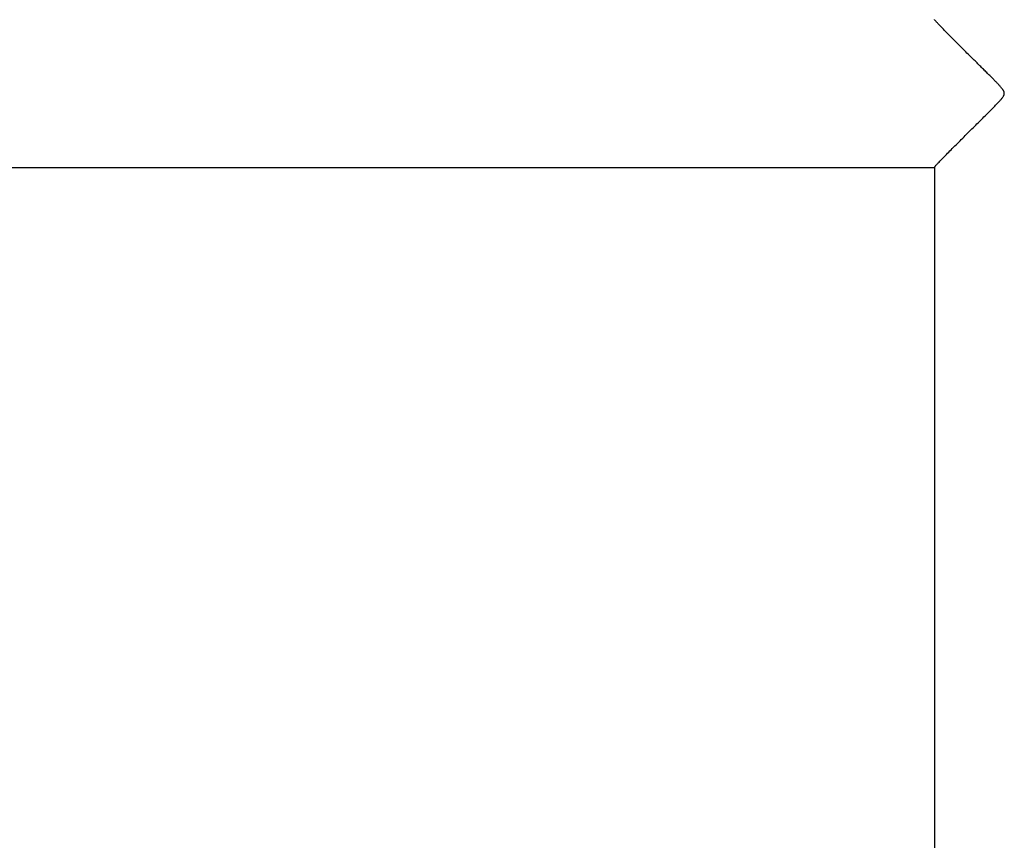
# Model space of a CAD drawing. Extents: x -48 to 27.4, y 28.5 to 69.7.
# Drawn here: x -8.8 to -6.6, y 41.3 to 43.2 of the extents above; entities that cross this region are included whole.
import ezdxf

# ---------------------------------------------------------------- set-up
doc = ezdxf.new("R2010")
doc.units = 0
doc.layers.get('0').update_dxf_attribs({"linetype": 'CONTINUOUS'})

msp = doc.modelspace()

# ---------------------------------------------------------------- linework, layer by layer
at = {"color": 0}
for points in [[(-6.5872, 43.0535), (-6.5876, 43.0542), (-6.5881, 43.055), (-6.5887, 43.0558), (-6.5892, 43.0566), (-6.5899, 43.0574), (-6.5906, 43.0584), (-6.5913, 43.0593), (-6.5921, 43.0603), (-6.593, 43.0613), (-6.5939, 43.0623), (-6.5949, 43.0634), (-6.5959, 43.0644), (-6.5969, 43.0656), (-6.5979, 43.0668), (-6.5991, 43.068), (-6.6002, 43.0692), (-6.6014, 43.0705), (-6.6027, 43.0718), (-6.604, 43.0731), (-6.6053, 43.0744), (-6.6066, 43.0758), (-6.6079, 43.0772), (-6.6093, 43.0786), (-6.6107, 43.0801), (-6.6122, 43.0816), (-6.6137, 43.0831), (-6.6152, 43.0846), (-6.6167, 43.0861), (-6.6183, 43.0877), (-6.62, 43.0893), (-6.6216, 43.091), (-6.6233, 43.0927), (-6.6251, 43.0945), (-6.6269, 43.0963), (-6.6288, 43.0982), (-6.6307, 43.1001), (-6.6327, 43.102), (-6.6346, 43.104), (-6.6367, 43.106), (-6.6387, 43.108), (-6.6408, 43.1101), (-6.6429, 43.1122), (-6.6451, 43.1143), (-6.6472, 43.1165), (-6.6494, 43.1186), (-6.6516, 43.1208), (-6.6539, 43.123), (-6.6561, 43.1253), (-6.6584, 43.1275), (-6.6606, 43.1298), (-6.663, 43.1321), (-6.6653, 43.1344), (-6.6676, 43.1367), (-6.67, 43.139), (-6.6723, 43.1413), (-6.6746, 43.1437), (-6.677, 43.1461), (-6.6794, 43.1484), (-6.6817, 43.1507), (-6.6841, 43.1531), (-6.6865, 43.1555), (-6.6888, 43.1578), (-6.6911, 43.1601), (-6.6934, 43.1624), (-6.6956, 43.1646), (-6.6979, 43.1668), (-6.7, 43.1691), (-6.7022, 43.1713), (-6.7043, 43.1734), (-6.7065, 43.1755), (-6.7085, 43.1777), (-6.7105, 43.1797), (-6.7126, 43.1817), (-6.7145, 43.1837), (-6.7164, 43.1856), (-6.7183, 43.1875), (-6.7201, 43.1893), (-6.7218, 43.1911), (-6.7235, 43.1929), (-6.7252, 43.1946), (-6.7268, 43.1963), (-6.7283, 43.1979), (-6.7299, 43.1994), (-6.7313, 43.2009), (-6.7326, 43.2023), (-6.7339, 43.2037), (-6.7352, 43.205), (-6.7364, 43.2062), (-6.7374, 43.2074), (-6.7385, 43.2085), (-6.7394, 43.2095), (-6.7403, 43.2104), (-6.741, 43.2113), (-6.7417, 43.2121), (-6.7423, 43.2128), (-6.7429, 43.2134), (-6.7433, 43.214), (-6.7437, 43.2144), (-6.744, 43.2148), (-6.7443, 43.2152)], [(-6.5868, 43.0527), (-6.5868, 43.0527), (-6.5868, 43.0527), (-6.5868, 43.0527), (-6.5868, 43.0527), (-6.5868, 43.0527), (-6.5868, 43.0527), (-6.5868, 43.0527), (-6.5868, 43.0527), (-6.5869, 43.053), (-6.5869, 43.053), (-6.5869, 43.053), (-6.5869, 43.053), (-6.5869, 43.0532), (-6.5869, 43.0532), (-6.5869, 43.0532), (-6.5869, 43.0532), (-6.5872, 43.0535)], [(-6.5868, 43.0527), (-6.5868, 43.0527), (-6.5868, 43.0527), (-6.5868, 43.0527), (-6.5868, 43.0527), (-6.5868, 43.0527), (-6.5868, 43.0527), (-6.5868, 43.0527), (-6.5868, 43.0527), (-6.5869, 43.053), (-6.5869, 43.053), (-6.5869, 43.053), (-6.5869, 43.053), (-6.5869, 43.0532), (-6.5869, 43.0532), (-6.5869, 43.0532), (-6.5869, 43.0532), (-6.5872, 43.0535)], [(-6.5871, 43.0408), (-6.5871, 43.0408), (-6.5868, 43.0408), (-6.5868, 43.0408), (-6.5868, 43.0408), (-6.5868, 43.041), (-6.5868, 43.041), (-6.5868, 43.041), (-6.5868, 43.041), (-6.5868, 43.0413), (-6.5865, 43.0413), (-6.5865, 43.0413), (-6.5865, 43.0413), (-6.5865, 43.0415), (-6.5865, 43.0415), (-6.5865, 43.0415), (-6.5865, 43.0415), (-6.5865, 43.0418)], [(-6.5871, 43.0408), (-6.5871, 43.0408), (-6.5868, 43.0408), (-6.5868, 43.0408), (-6.5868, 43.0408), (-6.5868, 43.041), (-6.5868, 43.041), (-6.5868, 43.041), (-6.5868, 43.041), (-6.5868, 43.0413), (-6.5865, 43.0413), (-6.5865, 43.0413), (-6.5865, 43.0413), (-6.5865, 43.0415), (-6.5865, 43.0415), (-6.5865, 43.0415), (-6.5865, 43.0415), (-6.5865, 43.0418)], [(-6.5864, 43.0519), (-6.5864, 43.0519), (-6.5864, 43.0519), (-6.5864, 43.0519), (-6.5864, 43.0519), (-6.5864, 43.0519), (-6.5864, 43.0519), (-6.5864, 43.0519), (-6.5864, 43.0519), (-6.5865, 43.0522), (-6.5865, 43.0522), (-6.5865, 43.0522), (-6.5865, 43.0522), (-6.5865, 43.0524), (-6.5865, 43.0524), (-6.5865, 43.0524), (-6.5865, 43.0524), (-6.5868, 43.0527)], [(-6.5864, 43.0519), (-6.5864, 43.0519), (-6.5864, 43.0519), (-6.5864, 43.0519), (-6.5864, 43.0519), (-6.5864, 43.0519), (-6.5864, 43.0519), (-6.5864, 43.0519), (-6.5864, 43.0519), (-6.5865, 43.0522), (-6.5865, 43.0522), (-6.5865, 43.0522), (-6.5865, 43.0522), (-6.5865, 43.0524), (-6.5865, 43.0524), (-6.5865, 43.0524), (-6.5865, 43.0524), (-6.5868, 43.0527)], [(-6.5865, 43.0418), (-6.5865, 43.0418), (-6.5863, 43.0418), (-6.5863, 43.0418), (-6.5863, 43.0418), (-6.5863, 43.0419), (-6.5863, 43.0419), (-6.5863, 43.0419), (-6.5863, 43.0419), (-6.5863, 43.0422), (-6.5861, 43.0422), (-6.5861, 43.0422), (-6.5861, 43.0422), (-6.5861, 43.0425), (-6.5861, 43.0425), (-6.5861, 43.0425), (-6.5861, 43.0425), (-6.5861, 43.0428)], [(-6.5865, 43.0418), (-6.5865, 43.0418), (-6.5863, 43.0418), (-6.5863, 43.0418), (-6.5863, 43.0418), (-6.5863, 43.0419), (-6.5863, 43.0419), (-6.5863, 43.0419), (-6.5863, 43.0419), (-6.5863, 43.0422), (-6.5861, 43.0422), (-6.5861, 43.0422), (-6.5861, 43.0422), (-6.5861, 43.0425), (-6.5861, 43.0425), (-6.5861, 43.0425), (-6.5861, 43.0425), (-6.5861, 43.0428)], [(-6.586, 43.0512), (-6.586, 43.0512), (-6.586, 43.0512), (-6.586, 43.0512), (-6.586, 43.0512), (-6.586, 43.0512), (-6.586, 43.0512), (-6.586, 43.0512), (-6.586, 43.0512), (-6.5861, 43.0515), (-6.5861, 43.0515), (-6.5861, 43.0515), (-6.5861, 43.0515), (-6.5861, 43.0516), (-6.5861, 43.0516), (-6.5861, 43.0516), (-6.5861, 43.0516), (-6.5864, 43.0519)], [(-6.586, 43.0512), (-6.586, 43.0512), (-6.586, 43.0512), (-6.586, 43.0512), (-6.586, 43.0512), (-6.586, 43.0512), (-6.586, 43.0512), (-6.586, 43.0512), (-6.586, 43.0512), (-6.5861, 43.0515), (-6.5861, 43.0515), (-6.5861, 43.0515), (-6.5861, 43.0515), (-6.5861, 43.0516), (-6.5861, 43.0516), (-6.5861, 43.0516), (-6.5861, 43.0516), (-6.5864, 43.0519)], [(-6.5858, 43.0504), (-6.5858, 43.0504), (-6.5858, 43.0504), (-6.5858, 43.0504), (-6.5858, 43.0504), (-6.5858, 43.0504), (-6.5858, 43.0504), (-6.5858, 43.0504), (-6.5858, 43.0504), (-6.5858, 43.0507), (-6.5858, 43.0507), (-6.5858, 43.0507), (-6.5858, 43.0507), (-6.5858, 43.0509), (-6.5858, 43.0509), (-6.5858, 43.0509), (-6.5858, 43.0509), (-6.5861, 43.0512)], [(-6.5858, 43.0504), (-6.5858, 43.0504), (-6.5858, 43.0504), (-6.5858, 43.0504), (-6.5858, 43.0504), (-6.5858, 43.0504), (-6.5858, 43.0504), (-6.5858, 43.0504), (-6.5858, 43.0504), (-6.5858, 43.0507), (-6.5858, 43.0507), (-6.5858, 43.0507), (-6.5858, 43.0507), (-6.5858, 43.0509), (-6.5858, 43.0509), (-6.5858, 43.0509), (-6.5858, 43.0509), (-6.5861, 43.0512)], [(-6.5861, 43.0428), (-6.5861, 43.0428), (-6.5858, 43.0428), (-6.5858, 43.0428), (-6.5858, 43.0428), (-6.5858, 43.0429), (-6.5858, 43.0429), (-6.5858, 43.0429), (-6.5858, 43.0429), (-6.5858, 43.0432), (-6.5857, 43.0432), (-6.5857, 43.0432), (-6.5857, 43.0432), (-6.5857, 43.0435), (-6.5857, 43.0435), (-6.5857, 43.0435), (-6.5857, 43.0435), (-6.5857, 43.0438)], [(-6.5861, 43.0428), (-6.5861, 43.0428), (-6.5858, 43.0428), (-6.5858, 43.0428), (-6.5858, 43.0428), (-6.5858, 43.0429), (-6.5858, 43.0429), (-6.5858, 43.0429), (-6.5858, 43.0429), (-6.5858, 43.0432), (-6.5857, 43.0432), (-6.5857, 43.0432), (-6.5857, 43.0432), (-6.5857, 43.0435), (-6.5857, 43.0435), (-6.5857, 43.0435), (-6.5857, 43.0435), (-6.5857, 43.0438)], [(-6.5855, 43.0496), (-6.5855, 43.0496), (-6.5855, 43.0496), (-6.5855, 43.0496), (-6.5855, 43.0496), (-6.5855, 43.0496), (-6.5855, 43.0496), (-6.5855, 43.0496), (-6.5855, 43.0496), (-6.5855, 43.0499), (-6.5855, 43.0499), (-6.5855, 43.0499), (-6.5855, 43.0499), (-6.5855, 43.0501), (-6.5855, 43.0501), (-6.5855, 43.0501), (-6.5855, 43.0501), (-6.5858, 43.0504)], [(-6.5855, 43.0496), (-6.5855, 43.0496), (-6.5855, 43.0496), (-6.5855, 43.0496), (-6.5855, 43.0496), (-6.5855, 43.0496), (-6.5855, 43.0496), (-6.5855, 43.0496), (-6.5855, 43.0496), (-6.5855, 43.0499), (-6.5855, 43.0499), (-6.5855, 43.0499), (-6.5855, 43.0499), (-6.5855, 43.0501), (-6.5855, 43.0501), (-6.5855, 43.0501), (-6.5855, 43.0501), (-6.5858, 43.0504)], [(-6.5858, 43.0438), (-6.5858, 43.0438), (-6.5855, 43.0438), (-6.5855, 43.0438), (-6.5855, 43.0438), (-6.5855, 43.0438), (-6.5855, 43.0438), (-6.5855, 43.0438), (-6.5855, 43.0438), (-6.5855, 43.0441), (-6.5855, 43.0441), (-6.5855, 43.0441), (-6.5855, 43.0441), (-6.5855, 43.0444), (-6.5855, 43.0444), (-6.5855, 43.0444), (-6.5855, 43.0444), (-6.5855, 43.0447)], [(-6.5858, 43.0438), (-6.5858, 43.0438), (-6.5855, 43.0438), (-6.5855, 43.0438), (-6.5855, 43.0438), (-6.5855, 43.0438), (-6.5855, 43.0438), (-6.5855, 43.0438), (-6.5855, 43.0438), (-6.5855, 43.0441), (-6.5855, 43.0441), (-6.5855, 43.0441), (-6.5855, 43.0441), (-6.5855, 43.0444), (-6.5855, 43.0444), (-6.5855, 43.0444), (-6.5855, 43.0444), (-6.5855, 43.0447)], [(-6.5853, 43.0489), (-6.5853, 43.0489), (-6.5853, 43.0489), (-6.5853, 43.0489), (-6.5853, 43.0489), (-6.5853, 43.0489), (-6.5853, 43.0489), (-6.5853, 43.0489), (-6.5853, 43.0489), (-6.5853, 43.0492), (-6.5853, 43.0492), (-6.5853, 43.0492), (-6.5853, 43.0492), (-6.5853, 43.0493), (-6.5853, 43.0493), (-6.5853, 43.0493), (-6.5853, 43.0493), (-6.5855, 43.0496)], [(-6.5853, 43.0489), (-6.5853, 43.0489), (-6.5853, 43.0489), (-6.5853, 43.0489), (-6.5853, 43.0489), (-6.5853, 43.0489), (-6.5853, 43.0489), (-6.5853, 43.0489), (-6.5853, 43.0489), (-6.5853, 43.0492), (-6.5853, 43.0492), (-6.5853, 43.0492), (-6.5853, 43.0492), (-6.5853, 43.0493), (-6.5853, 43.0493), (-6.5853, 43.0493), (-6.5853, 43.0493), (-6.5855, 43.0496)], [(-6.5852, 43.048), (-6.5852, 43.048), (-6.5852, 43.048), (-6.5852, 43.048), (-6.5852, 43.048), (-6.5852, 43.048), (-6.5852, 43.048), (-6.5852, 43.048), (-6.5852, 43.048), (-6.5852, 43.0483), (-6.5852, 43.0483), (-6.5852, 43.0483), (-6.5852, 43.0483), (-6.5852, 43.0486), (-6.5852, 43.0486), (-6.5852, 43.0486), (-6.5852, 43.0486), (-6.5854, 43.0489)], [(-6.5852, 43.048), (-6.5852, 43.048), (-6.5852, 43.048), (-6.5852, 43.048), (-6.5852, 43.048), (-6.5852, 43.048), (-6.5852, 43.048), (-6.5852, 43.048), (-6.5852, 43.048), (-6.5852, 43.0483), (-6.5852, 43.0483), (-6.5852, 43.0483), (-6.5852, 43.0483), (-6.5852, 43.0486), (-6.5852, 43.0486), (-6.5852, 43.0486), (-6.5852, 43.0486), (-6.5854, 43.0489)], [(-6.5854, 43.0447), (-6.5854, 43.0447), (-6.5852, 43.0447), (-6.5852, 43.0447), (-6.5852, 43.0447), (-6.5852, 43.0447), (-6.5852, 43.0447), (-6.5852, 43.0447), (-6.5852, 43.0447), (-6.5852, 43.045), (-6.5852, 43.045), (-6.5852, 43.045), (-6.5852, 43.045), (-6.5852, 43.0453), (-6.5852, 43.0453), (-6.5852, 43.0453), (-6.5852, 43.0453), (-6.5852, 43.0456)], [(-6.5854, 43.0447), (-6.5854, 43.0447), (-6.5852, 43.0447), (-6.5852, 43.0447), (-6.5852, 43.0447), (-6.5852, 43.0447), (-6.5852, 43.0447), (-6.5852, 43.0447), (-6.5852, 43.0447), (-6.5852, 43.045), (-6.5852, 43.045), (-6.5852, 43.045), (-6.5852, 43.045), (-6.5852, 43.0453), (-6.5852, 43.0453), (-6.5852, 43.0453), (-6.5852, 43.0453), (-6.5852, 43.0456)], [(-6.5852, 43.0472), (-6.5852, 43.0472), (-6.5852, 43.0472), (-6.5852, 43.0472), (-6.5852, 43.0472), (-6.5852, 43.0473), (-6.5852, 43.0473), (-6.5852, 43.0473), (-6.5852, 43.0473), (-6.5852, 43.0476), (-6.5852, 43.0476), (-6.5852, 43.0476), (-6.5852, 43.0476), (-6.5852, 43.0477), (-6.5852, 43.0477), (-6.5852, 43.0477), (-6.5852, 43.0477), (-6.5852, 43.048)], [(-6.5852, 43.0472), (-6.5852, 43.0472), (-6.5852, 43.0472), (-6.5852, 43.0472), (-6.5852, 43.0472), (-6.5852, 43.0473), (-6.5852, 43.0473), (-6.5852, 43.0473), (-6.5852, 43.0473), (-6.5852, 43.0476), (-6.5852, 43.0476), (-6.5852, 43.0476), (-6.5852, 43.0476), (-6.5852, 43.0477), (-6.5852, 43.0477), (-6.5852, 43.0477), (-6.5852, 43.0477), (-6.5852, 43.048)], [(-6.5852, 43.0464), (-6.5852, 43.0464), (-6.5851, 43.0464), (-6.5851, 43.0464), (-6.5851, 43.0464), (-6.5851, 43.0464), (-6.5851, 43.0464), (-6.5851, 43.0464), (-6.5851, 43.0464), (-6.5851, 43.0467), (-6.5851, 43.0467), (-6.5851, 43.0467), (-6.5851, 43.0467), (-6.5851, 43.0467), (-6.5851, 43.0467), (-6.5851, 43.0467), (-6.5851, 43.0467), (-6.5851, 43.047), (-6.5851, 43.047), (-6.5851, 43.047), (-6.5851, 43.047), (-6.5851, 43.047), (-6.5851, 43.047), (-6.5851, 43.047), (-6.5851, 43.047), (-6.5851, 43.047), (-6.5851, 43.047), (-6.5851, 43.047), (-6.5851, 43.047), (-6.5851, 43.047), (-6.5851, 43.047), (-6.5851, 43.047), (-6.5851, 43.047), (-6.5851, 43.047), (-6.5851, 43.0473)], [(-6.5852, 43.0464), (-6.5852, 43.0464), (-6.5851, 43.0464), (-6.5851, 43.0464), (-6.5851, 43.0464), (-6.5851, 43.0464), (-6.5851, 43.0464), (-6.5851, 43.0464), (-6.5851, 43.0464), (-6.5851, 43.0467), (-6.5851, 43.0467), (-6.5851, 43.0467), (-6.5851, 43.0467), (-6.5851, 43.0467), (-6.5851, 43.0467), (-6.5851, 43.0467), (-6.5851, 43.0467), (-6.5851, 43.047), (-6.5851, 43.047), (-6.5851, 43.047), (-6.5851, 43.047), (-6.5851, 43.047), (-6.5851, 43.047), (-6.5851, 43.047), (-6.5851, 43.047), (-6.5851, 43.047), (-6.5851, 43.047), (-6.5851, 43.047), (-6.5851, 43.047), (-6.5851, 43.047), (-6.5851, 43.047), (-6.5851, 43.047), (-6.5851, 43.047), (-6.5851, 43.047), (-6.5851, 43.0473)], [(-6.5852, 43.0456), (-6.5852, 43.0456), (-6.5852, 43.0456), (-6.5852, 43.0456), (-6.5852, 43.0456), (-6.5852, 43.0456), (-6.5852, 43.0456), (-6.5852, 43.0456), (-6.5852, 43.0456), (-6.5852, 43.0459), (-6.5852, 43.0459), (-6.5852, 43.0459), (-6.5852, 43.0459), (-6.5852, 43.0461), (-6.5852, 43.0461), (-6.5852, 43.0461), (-6.5852, 43.0461), (-6.5852, 43.0464)], [(-6.5852, 43.0456), (-6.5852, 43.0456), (-6.5852, 43.0456), (-6.5852, 43.0456), (-6.5852, 43.0456), (-6.5852, 43.0456), (-6.5852, 43.0456), (-6.5852, 43.0456), (-6.5852, 43.0456), (-6.5852, 43.0459), (-6.5852, 43.0459), (-6.5852, 43.0459), (-6.5852, 43.0459), (-6.5852, 43.0461), (-6.5852, 43.0461), (-6.5852, 43.0461), (-6.5852, 43.0461), (-6.5852, 43.0464)], [(-6.7431, 42.8804), (-6.7424, 42.8813), (-6.7416, 42.8822), (-6.7406, 42.8833), (-6.7395, 42.8846), (-6.7382, 42.8859), (-6.7368, 42.8875), (-6.7353, 42.8891), (-6.7336, 42.8908), (-6.7319, 42.8926), (-6.73, 42.8945), (-6.728, 42.8966), (-6.726, 42.8987), (-6.7238, 42.901), (-6.7215, 42.9033), (-6.7192, 42.9057), (-6.7167, 42.9082), (-6.7143, 42.9107), (-6.7117, 42.9134), (-6.709, 42.916), (-6.7063, 42.9188), (-6.7035, 42.9216), (-6.7006, 42.9245), (-6.6977, 42.9274), (-6.6948, 42.9303), (-6.6918, 42.9333), (-6.6889, 42.9363), (-6.6859, 42.9393), (-6.6829, 42.9423), (-6.6798, 42.9453), (-6.6768, 42.9483), (-6.6738, 42.9513), (-6.6708, 42.9543), (-6.6678, 42.9573), (-6.6648, 42.9603), (-6.6618, 42.9632), (-6.6589, 42.9661), (-6.656, 42.969), (-6.653, 42.9719), (-6.6502, 42.9747), (-6.6474, 42.9776), (-6.6446, 42.9804), (-6.6418, 42.9831), (-6.6391, 42.9857), (-6.6365, 42.9884), (-6.6339, 42.9909), (-6.6314, 42.9935), (-6.6289, 42.9959), (-6.6265, 42.9983), (-6.6241, 43.0007), (-6.6218, 43.0029), (-6.6197, 43.0051), (-6.6175, 43.0072), (-6.6155, 43.0092), (-6.6136, 43.0112), (-6.6118, 43.013), (-6.61, 43.0148), (-6.6083, 43.0166), (-6.6067, 43.0183), (-6.605, 43.0199), (-6.6034, 43.0216), (-6.6019, 43.0232), (-6.6004, 43.0248), (-6.5989, 43.0263), (-6.5975, 43.0278), (-6.5962, 43.0293), (-6.5949, 43.0307), (-6.5937, 43.0321), (-6.5925, 43.0334), (-6.5914, 43.0348), (-6.5904, 43.036), (-6.5895, 43.0373), (-6.5886, 43.0385), (-6.5878, 43.0396), (-6.5872, 43.0407)], [(-10.0397, 42.8786), (-6.7444, 42.8786)], [(-6.7443, 42.8788), (-6.7443, 42.8788), (-6.7443, 42.8787), (-6.7443, 42.8787), (-6.7443, 42.8787), (-6.7443, 42.8787), (-6.7443, 42.8787), (-6.7443, 42.8787), (-6.7443, 42.8787), (-6.7443, 42.8787), (-6.7443, 42.8787), (-6.7443, 42.8787), (-6.7443, 42.8787), (-6.7443, 42.8787), (-6.7443, 42.8787), (-6.7443, 42.8787), (-6.7443, 42.8787), (-6.7444, 42.8787), (-6.7444, 42.8787), (-6.7444, 42.8787), (-6.7444, 42.8787), (-6.7444, 42.8787), (-6.7444, 42.8787), (-6.7444, 42.8787), (-6.7444, 42.8787), (-6.7444, 42.8787), (-6.7444, 42.8787), (-6.7444, 42.8787), (-6.7444, 42.8787), (-6.7444, 42.8787), (-6.7444, 42.8787), (-6.7444, 42.8787), (-6.7444, 42.8787), (-6.7444, 42.8787), (-6.7444, 42.8787)], [(-6.7443, 42.8788), (-6.7443, 42.8788), (-6.7443, 42.8787), (-6.7443, 42.8787), (-6.7443, 42.8787), (-6.7443, 42.8787), (-6.7443, 42.8787), (-6.7443, 42.8787), (-6.7443, 42.8787), (-6.7443, 42.8787), (-6.7443, 42.8787), (-6.7443, 42.8787), (-6.7443, 42.8787), (-6.7443, 42.8787), (-6.7443, 42.8787), (-6.7443, 42.8787), (-6.7443, 42.8787), (-6.7444, 42.8787), (-6.7444, 42.8787), (-6.7444, 42.8787), (-6.7444, 42.8787), (-6.7444, 42.8787), (-6.7444, 42.8787), (-6.7444, 42.8787), (-6.7444, 42.8787), (-6.7444, 42.8787), (-6.7444, 42.8787), (-6.7444, 42.8787), (-6.7444, 42.8787), (-6.7444, 42.8787), (-6.7444, 42.8787), (-6.7444, 42.8787), (-6.7444, 42.8787), (-6.7444, 42.8787), (-6.7444, 42.8787)], [(-6.7442, 42.8787), (-6.7444, 42.8786)], [(-6.7444, 42.8787), (-6.7444, 42.8787), (-6.7444, 42.8786), (-6.7444, 42.8786), (-6.7444, 42.8786), (-6.7444, 42.8786), (-6.7444, 42.8786), (-6.7444, 42.8786), (-6.7444, 42.8786), (-6.7444, 42.8786), (-6.7444, 42.8786), (-6.7444, 42.8786), (-6.7444, 42.8786), (-6.7444, 42.8786), (-6.7444, 42.8786), (-6.7444, 42.8786), (-6.7444, 42.8786), (-6.7444, 42.8786)], [(-6.7444, 42.8787), (-6.7444, 42.8787), (-6.7444, 42.8786), (-6.7444, 42.8786), (-6.7444, 42.8786), (-6.7444, 42.8786), (-6.7444, 42.8786), (-6.7444, 42.8786), (-6.7444, 42.8786), (-6.7444, 42.8786), (-6.7444, 42.8786), (-6.7444, 42.8786), (-6.7444, 42.8786), (-6.7444, 42.8786), (-6.7444, 42.8786), (-6.7444, 42.8786), (-6.7444, 42.8786), (-6.7444, 42.8786)], [(-6.744, 42.8793), (-6.744, 42.8793), (-6.744, 42.879), (-6.744, 42.879), (-6.744, 42.879), (-6.744, 42.879), (-6.744, 42.879), (-6.744, 42.879), (-6.744, 42.879), (-6.7441, 42.879), (-6.7441, 42.8789), (-6.7441, 42.8789), (-6.7441, 42.8789), (-6.7441, 42.8789), (-6.7441, 42.8789), (-6.7441, 42.8789), (-6.7441, 42.8789), (-6.7443, 42.8789)], [(-6.744, 42.8793), (-6.744, 42.8793), (-6.744, 42.879), (-6.744, 42.879), (-6.744, 42.879), (-6.744, 42.879), (-6.744, 42.879), (-6.744, 42.879), (-6.744, 42.879), (-6.7441, 42.879), (-6.7441, 42.8789), (-6.7441, 42.8789), (-6.7441, 42.8789), (-6.7441, 42.8789), (-6.7441, 42.8789), (-6.7441, 42.8789), (-6.7441, 42.8789), (-6.7443, 42.8789)], [(-6.7442, 42.8791), (-6.7442, 39.8155)], [(-6.7437, 42.8798), (-6.7437, 42.8798), (-6.7437, 42.8795), (-6.7437, 42.8795), (-6.7437, 42.8795), (-6.7437, 42.8795), (-6.7437, 42.8795), (-6.7437, 42.8795), (-6.7437, 42.8795), (-6.7438, 42.8795), (-6.7438, 42.8793), (-6.7438, 42.8793), (-6.7438, 42.8793), (-6.7438, 42.8793), (-6.7438, 42.8793), (-6.7438, 42.8793), (-6.7438, 42.8793), (-6.7441, 42.8793)], [(-6.7437, 42.8798), (-6.7437, 42.8798), (-6.7437, 42.8795), (-6.7437, 42.8795), (-6.7437, 42.8795), (-6.7437, 42.8795), (-6.7437, 42.8795), (-6.7437, 42.8795), (-6.7437, 42.8795), (-6.7438, 42.8795), (-6.7438, 42.8793), (-6.7438, 42.8793), (-6.7438, 42.8793), (-6.7438, 42.8793), (-6.7438, 42.8793), (-6.7438, 42.8793), (-6.7438, 42.8793), (-6.7441, 42.8793)], [(-6.7431, 42.8804), (-6.7431, 42.8804), (-6.7431, 42.8801), (-6.7431, 42.8801), (-6.7431, 42.8801), (-6.7431, 42.8801), (-6.7431, 42.88), (-6.7431, 42.88), (-6.7431, 42.88), (-6.7433, 42.88), (-6.7433, 42.8797), (-6.7433, 42.8797), (-6.7433, 42.8797), (-6.7434, 42.8797), (-6.7434, 42.8797), (-6.7434, 42.8797), (-6.7434, 42.8797), (-6.7436, 42.8797)], [(-6.7431, 42.8804), (-6.7431, 42.8804), (-6.7431, 42.8801), (-6.7431, 42.8801), (-6.7431, 42.8801), (-6.7431, 42.8801), (-6.7431, 42.88), (-6.7431, 42.88), (-6.7431, 42.88), (-6.7433, 42.88), (-6.7433, 42.8797), (-6.7433, 42.8797), (-6.7433, 42.8797), (-6.7434, 42.8797), (-6.7434, 42.8797), (-6.7434, 42.8797), (-6.7434, 42.8797), (-6.7436, 42.8797)]]:
    msp.add_lwpolyline(points, dxfattribs=at)

doc.saveas('drawing.dxf')
